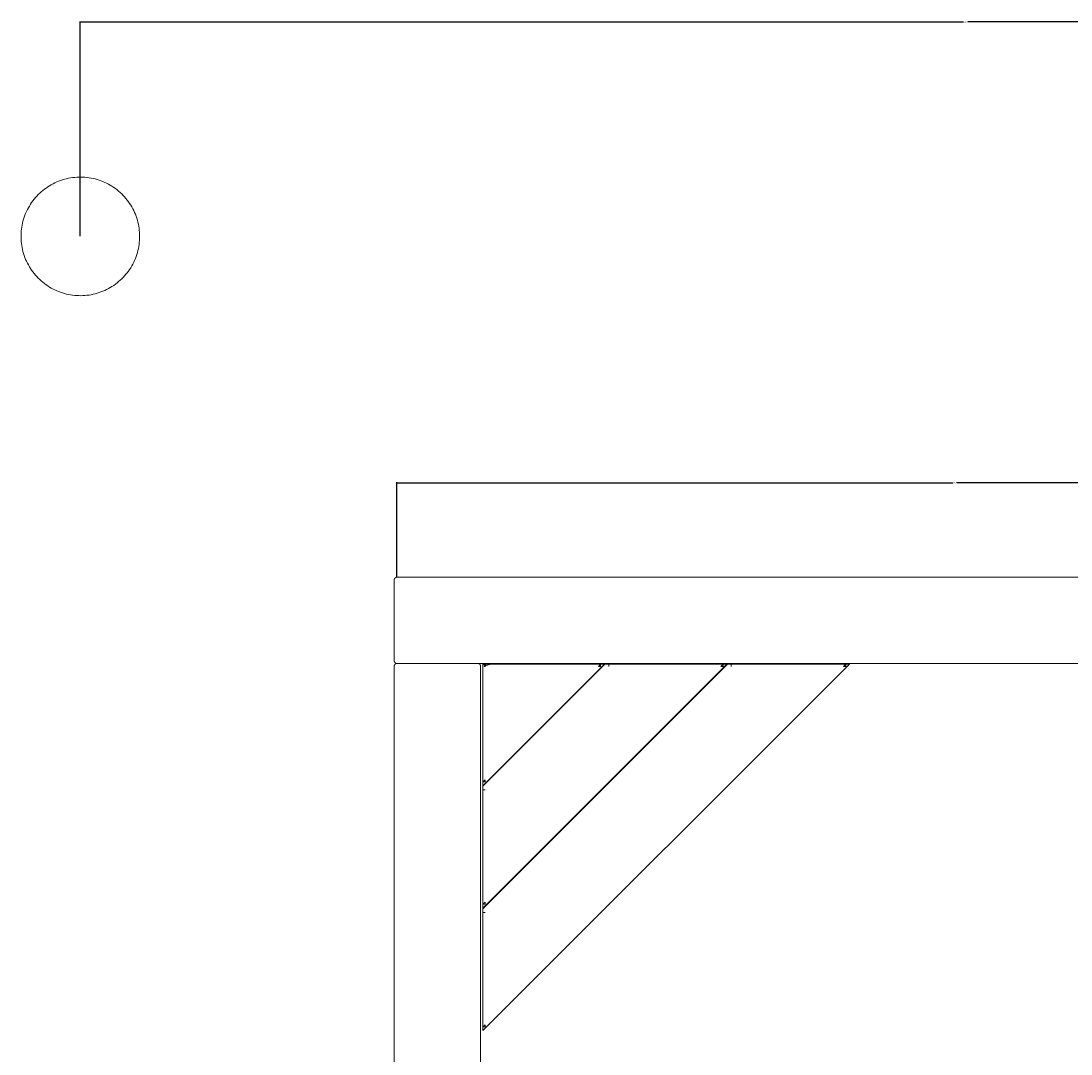
# Model space of a CAD drawing. Units: millimetres. Extents: x 49473 to 60538, y -68622 to -57514.
# Drawn here: x 56644 to 58591, y -60763 to -58846 of the extents above; entities that cross this region are included whole.
import ezdxf

# ---------------------------------------------------------------- set-up
doc = ezdxf.new("R2010")
doc.units = ezdxf.units.MM
doc.layers.add('Default', color=7, linetype='Continuous', true_color=0x000000)
doc.layers.add('Make2D$Visible$Curves', color=7, linetype='Continuous', true_color=0x000000)
doc.styles.add('Millimeter Small', font='arial.ttf')
doc.dimstyles.new('Millimeter Small', dxfattribs={"dimtxt": 2.1, "dimasz": 1.5, "dimexe": 1, "dimexo": 0.5, "dimgap": 0.8, "dimtad": 0, "dimtoh": 1, "dimdec": 0, "dimzin": 1, "dimdsep": 46, "dimtxsty": 'Millimeter Small', "dimblk": 'ARCHTICK', "dimcen": 2.5, "dimadec": 1, "dimazin": 1, "dimtfac": 1, "dimtdec": 4, "dimtix": 1, "dimtofl": 0, "dimtmove": 1, "dimatfit": 3, "dimfxl": 1, "dimtolj": 1, "dimtzin": 1, "dimarcsym": 0})

# ---------------------------------------------------------------- blocks, each defined once
blk = doc.blocks.new('_ArchTick')
at = {"color": 0, "linetype": 'ByBlock', "const_width": 0.15}
blk.add_lwpolyline([(-0.5, -0.5), (0.5, 0.5)], dxfattribs=at)
blk = doc.blocks.new('*D5')
at = {"layer": 'Default', "color": 0, "lineweight": -2}
for p, q in [((56754, -59245.4), (56754, -58847.1)), ((56754, -58848.1), (58391.9, -58848.1)), ((60037.5, -58848.1), (58399.6, -58848.1)), ((60037.5, -59245.4), (60037.5, -58847.1))]:
    blk.add_line(p, q, dxfattribs=at)
at = {"layer": 'Defpoints', "color": 0}
for p in [(60037.5, -58848.1), (56754, -59245.9), (60037.5, -59245.9)]:
    blk.add_point(p, dxfattribs=at)
at = {"layer": 'Default', "color": 0, "lineweight": -2, "xscale": 1.5, "yscale": 1.5, "zscale": 1.5, "rotation": 180}
blk.add_blockref('_ArchTick', (56754, -58848.1), dxfattribs=at)
at = {"layer": 'Default', "color": 0, "lineweight": -2, "xscale": 1.5, "yscale": 1.5, "zscale": 1.5}
blk.add_blockref('_ArchTick', (60037.5, -58848.1), dxfattribs=at)
at = {"layer": 'Default', "color": 0, "lineweight": 13, "insert": (58395.7, -58848.1), "char_height": 2.8, "attachment_point": 5, "style": 'Millimeter Small'}
blk.add_mtext('\\A1;330', dxfattribs=at)
blk = doc.blocks.new('*D7')
at = {"layer": 'Default', "color": 0, "lineweight": -2}
for p, q in [((57341.2, -59877.7), (57341.2, -59701.9)), ((57341.2, -59702.9), (58371.8, -59702.9)), ((59410.3, -59702.9), (58379.6, -59702.9)), ((59410.3, -59882.7), (59410.3, -59701.9))]:
    blk.add_line(p, q, dxfattribs=at)
at = {"layer": 'Defpoints', "color": 0}
for p in [(59410.3, -59702.9), (57341.2, -59878.2), (59410.3, -59883.2)]:
    blk.add_point(p, dxfattribs=at)
at = {"layer": 'Default', "color": 0, "lineweight": -2, "xscale": 1.5, "yscale": 1.5, "zscale": 1.5, "rotation": 180}
blk.add_blockref('_ArchTick', (57341.2, -59702.9), dxfattribs=at)
at = {"layer": 'Default', "color": 0, "lineweight": -2, "xscale": 1.5, "yscale": 1.5, "zscale": 1.5}
blk.add_blockref('_ArchTick', (59410.3, -59702.9), dxfattribs=at)
at = {"layer": 'Default', "color": 0, "lineweight": 13, "insert": (58375.7, -59702.9), "char_height": 2.8, "attachment_point": 5, "style": 'Millimeter Small'}
blk.add_mtext('\\A1;212', dxfattribs=at)

msp = doc.modelspace()

# ---------------------------------------------------------------- linework, layer by layer
at = {"layer": 'Default', "color": 18, "lineweight": 13, "true_color": 0x000000}
for p, q in [((56696.8, -59151.9), (56693.6, -59153.9)), ((56700.1, -59150), (56696.8, -59151.9)), ((56703.5, -59148.2), (56700.1, -59150)), ((56706.9, -59146.5), (56703.5, -59148.2)), ((56710.4, -59144.9), (56706.9, -59146.5)), ((56713.9, -59143.4), (56710.4, -59144.9)), ((56717.5, -59142.1), (56713.9, -59143.4)), ((56721.1, -59140.9), (56717.5, -59142.1)), ((56724.8, -59139.8), (56721.1, -59140.9)), ((56728.5, -59138.9), (56724.8, -59139.8)), ((56732.2, -59138), (56728.5, -59138.9)), ((56736, -59137.4), (56732.2, -59138)), ((56739.8, -59136.8), (56736, -59137.4)), ((56743.6, -59136.4), (56739.8, -59136.8)), ((56747.4, -59136.1), (56743.6, -59136.4)), ((56751.2, -59135.9), (56747.4, -59136.1)), ((56755, -59135.9), (56751.2, -59135.9)), ((56758.8, -59136), (56755, -59135.9)), ((56762.6, -59136.2), (56758.8, -59136)), ((56766.4, -59136.6), (56762.6, -59136.2)), ((56770.2, -59137.1), (56766.4, -59136.6)), ((56774, -59137.7), (56770.2, -59137.1)), ((56777.7, -59138.4), (56774, -59137.7)), ((56781.4, -59139.3), (56777.7, -59138.4)), ((56785.1, -59140.3), (56781.4, -59139.3)), ((56788.8, -59141.5), (56785.1, -59140.3)), ((56792.4, -59142.7), (56788.8, -59141.5)), ((56795.9, -59144.1), (56792.4, -59142.7)), ((56799.4, -59145.7), (56795.9, -59144.1)), ((56802.9, -59147.3), (56799.4, -59145.7)), ((56806.3, -59149), (56802.9, -59147.3)), ((56809.6, -59150.9), (56806.3, -59149)), ((56812.8, -59152.9), (56809.6, -59150.9)), ((56673.3, -59171.2), (56670.7, -59174)), ((56675.9, -59168.4), (56673.3, -59171.2)), ((56678.7, -59165.8), (56675.9, -59168.4)), ((56681.5, -59163.2), (56678.7, -59165.8)), ((56684.4, -59160.7), (56681.5, -59163.2)), ((56687.4, -59158.3), (56684.4, -59160.7)), ((56690.5, -59156.1), (56687.4, -59158.3)), ((56693.6, -59153.9), (56690.5, -59156.1)), ((56816, -59155), (56812.8, -59152.9)), ((56819.2, -59157.2), (56816, -59155)), ((56822.2, -59159.5), (56819.2, -59157.2)), ((56825.1, -59161.9), (56822.2, -59159.5)), ((56828, -59164.5), (56825.1, -59161.9)), ((56830.8, -59167.1), (56828, -59164.5)), ((56833.5, -59169.8), (56830.8, -59167.1)), ((56836.1, -59172.6), (56833.5, -59169.8)), ((56659.6, -59189.5), (56657.7, -59192.8)), ((56661.6, -59186.2), (56659.6, -59189.5)), ((56663.7, -59183.1), (56661.6, -59186.2)), ((56666, -59180), (56663.7, -59183.1)), ((56668.3, -59177), (56666, -59180)), ((56670.7, -59174), (56668.3, -59177)), ((56838.6, -59175.5), (56836.1, -59172.6)), ((56841, -59178.5), (56838.6, -59175.5)), ((56843.3, -59181.5), (56841, -59178.5)), ((56845.4, -59184.6), (56843.3, -59181.5)), ((56847.5, -59187.9), (56845.4, -59184.6)), ((56849.5, -59191.1), (56847.5, -59187.9)), ((56650, -59210.2), (56648.8, -59213.9)), ((56651.3, -59206.6), (56650, -59210.2)), ((56652.7, -59203.1), (56651.3, -59206.6)), ((56654.2, -59199.6), (56652.7, -59203.1)), ((56655.9, -59196.2), (56654.2, -59199.6)), ((56657.7, -59192.8), (56655.9, -59196.2)), ((56851.3, -59194.5), (56849.5, -59191.1)), ((56853, -59197.9), (56851.3, -59194.5)), ((56854.6, -59201.4), (56853, -59197.9)), ((56856.1, -59204.9), (56854.6, -59201.4)), ((56857.5, -59208.4), (56856.1, -59204.9)), ((56858.7, -59212), (56857.5, -59208.4)), ((56645.4, -59228.7), (56644.8, -59232.5)), ((56646, -59225), (56645.4, -59228.7)), ((56646.8, -59221.2), (56646, -59225)), ((56647.7, -59217.5), (56646.8, -59221.2)), ((56648.8, -59213.9), (56647.7, -59217.5)), ((56859.8, -59215.7), (56858.7, -59212)), ((56860.8, -59219.4), (56859.8, -59215.7)), ((56861.7, -59223.1), (56860.8, -59219.4)), ((56862.4, -59226.9), (56861.7, -59223.1)), ((56863, -59230.6), (56862.4, -59226.9)), ((56644.2, -59240.1), (56644.1, -59243.9)), ((56644.1, -59243.9), (56644.1, -59247.8)), ((56644.1, -59247.8), (56644.2, -59251.6)), ((56644.5, -59236.3), (56644.2, -59240.1)), ((56644.8, -59232.5), (56644.5, -59236.3)), ((56863.4, -59234.4), (56863, -59230.6)), ((56863.8, -59238.2), (56863.4, -59234.4)), ((56864, -59242), (56863.8, -59238.2)), ((56864, -59245.9), (56864, -59242)), ((56864, -59249.7), (56864, -59245.9)), ((56644.2, -59251.6), (56644.5, -59255.4)), ((56644.5, -59255.4), (56644.8, -59259.2)), ((56644.8, -59259.2), (56645.4, -59263)), ((56645.4, -59263), (56646, -59266.7)), ((56646, -59266.7), (56646.8, -59270.5)), ((56860.8, -59272.3), (56861.7, -59268.6)), ((56861.7, -59268.6), (56862.4, -59264.9)), ((56862.4, -59264.9), (56863, -59261.1)), ((56863, -59261.1), (56863.4, -59257.3)), ((56863.4, -59257.3), (56863.8, -59253.5)), ((56863.8, -59253.5), (56864, -59249.7)), ((56646.8, -59270.5), (56647.7, -59274.2)), ((56647.7, -59274.2), (56648.8, -59277.8)), ((56648.8, -59277.8), (56650, -59281.5)), ((56650, -59281.5), (56651.3, -59285.1)), ((56651.3, -59285.1), (56652.7, -59288.6)), ((56854.6, -59290.4), (56856.1, -59286.8)), ((56856.1, -59286.8), (56857.5, -59283.3)), ((56857.5, -59283.3), (56858.7, -59279.7)), ((56858.7, -59279.7), (56859.8, -59276)), ((56859.8, -59276), (56860.8, -59272.3)), ((56652.7, -59288.6), (56654.2, -59292.1)), ((56654.2, -59292.1), (56655.9, -59295.5)), ((56655.9, -59295.5), (56657.7, -59298.9)), ((56657.7, -59298.9), (56659.6, -59302.2)), ((56659.6, -59302.2), (56661.6, -59305.5)), ((56661.6, -59305.5), (56663.7, -59308.6)), ((56843.3, -59310.2), (56845.4, -59307.1)), ((56845.4, -59307.1), (56847.5, -59303.9)), ((56847.5, -59303.9), (56849.5, -59300.6)), ((56849.5, -59300.6), (56851.3, -59297.2)), ((56851.3, -59297.2), (56853, -59293.8)), ((56853, -59293.8), (56854.6, -59290.4)), ((56663.7, -59308.6), (56666, -59311.7)), ((56666, -59311.7), (56668.3, -59314.8)), ((56668.3, -59314.8), (56670.7, -59317.7)), ((56670.7, -59317.7), (56673.3, -59320.5)), ((56673.3, -59320.5), (56675.9, -59323.3)), ((56675.9, -59323.3), (56678.7, -59326)), ((56678.7, -59326), (56681.5, -59328.5)), ((56828, -59327.3), (56830.8, -59324.6)), ((56830.8, -59324.6), (56833.5, -59321.9)), ((56833.5, -59321.9), (56836.1, -59319.1)), ((56836.1, -59319.1), (56838.6, -59316.2)), ((56838.6, -59316.2), (56841, -59313.3)), ((56841, -59313.3), (56843.3, -59310.2)), ((56681.5, -59328.5), (56684.4, -59331)), ((56684.4, -59331), (56687.4, -59333.4)), ((56687.4, -59333.4), (56690.5, -59335.6)), ((56690.5, -59335.6), (56693.6, -59337.8)), ((56693.6, -59337.8), (56696.8, -59339.8)), ((56696.8, -59339.8), (56700.1, -59341.8)), ((56700.1, -59341.8), (56703.5, -59343.6)), ((56703.5, -59343.6), (56706.9, -59345.3)), ((56706.9, -59345.3), (56710.4, -59346.8)), ((56795.9, -59347.6), (56799.4, -59346.1)), ((56799.4, -59346.1), (56802.9, -59344.4)), ((56802.9, -59344.4), (56806.3, -59342.7)), ((56806.3, -59342.7), (56809.6, -59340.8)), ((56809.6, -59340.8), (56812.8, -59338.8)), ((56812.8, -59338.8), (56816, -59336.7)), ((56816, -59336.7), (56819.2, -59334.5)), ((56819.2, -59334.5), (56822.2, -59332.2)), ((56822.2, -59332.2), (56825.1, -59329.8)), ((56825.1, -59329.8), (56828, -59327.3)), ((56710.4, -59346.8), (56713.9, -59348.3)), ((56713.9, -59348.3), (56717.5, -59349.6)), ((56717.5, -59349.6), (56721.1, -59350.8)), ((56721.1, -59350.8), (56724.8, -59351.9)), ((56724.8, -59351.9), (56728.5, -59352.9)), ((56728.5, -59352.9), (56732.2, -59353.7)), ((56732.2, -59353.7), (56736, -59354.4)), ((56736, -59354.4), (56739.8, -59354.9)), ((56739.8, -59354.9), (56743.6, -59355.4)), ((56743.6, -59355.4), (56747.4, -59355.7)), ((56747.4, -59355.7), (56751.2, -59355.8)), ((56751.2, -59355.8), (56755, -59355.9)), ((56755, -59355.9), (56758.8, -59355.8)), ((56758.8, -59355.8), (56762.6, -59355.5)), ((56762.6, -59355.5), (56766.4, -59355.2)), ((56766.4, -59355.2), (56770.2, -59354.7)), ((56770.2, -59354.7), (56774, -59354)), ((56774, -59354), (56777.7, -59353.3)), ((56777.7, -59353.3), (56781.4, -59352.4)), ((56781.4, -59352.4), (56785.1, -59351.4)), ((56785.1, -59351.4), (56788.8, -59350.2)), ((56788.8, -59350.2), (56792.4, -59349)), ((56792.4, -59349), (56795.9, -59347.6))]:
    msp.add_line(p, q, dxfattribs=at)
at = {"layer": 'Make2D$Visible$Curves', "color": 18, "lineweight": 13, "true_color": 0x000000}
for p, q in [((57336.3, -59882.2), (57336.2, -59882.4)), ((57336.2, -59882.4), (57336.2, -59882.5)), ((57336.2, -59882.5), (57336.2, -59882.7)), ((57336.2, -59882.7), (57336.2, -59882.9)), ((57336.2, -59882.9), (57336.2, -59883)), ((57336.2, -59883), (57336.2, -59883.2)), ((57336.2, -60033.2), (57336.2, -59883.2)), ((57336.4, -59881.9), (57336.3, -59882)), ((57336.3, -59882), (57336.3, -59882.2)), ((57336.5, -59881.5), (57336.4, -59881.7)), ((57336.4, -59881.7), (57336.4, -59881.9)), ((57336.6, -59881.2), (57336.5, -59881.4)), ((57336.5, -59881.4), (57336.5, -59881.5)), ((57336.7, -59881.1), (57336.6, -59881.2)), ((57336.8, -59880.8), (57336.7, -59880.9)), ((57336.7, -59880.9), (57336.7, -59881.1)), ((57336.9, -59880.6), (57336.8, -59880.8)), ((57337, -59880.5), (57336.9, -59880.6)), ((57337.1, -59880.3), (57337, -59880.5)), ((57337.2, -59880.2), (57337.1, -59880.3)), ((57337.3, -59880.1), (57337.2, -59880.2)), ((57337.4, -59879.9), (57337.3, -59880.1)), ((57337.5, -59879.8), (57337.4, -59879.9)), ((57337.6, -59879.7), (57337.5, -59879.8)), ((57337.8, -59879.6), (57337.6, -59879.7)), ((57337.9, -59879.4), (57337.8, -59879.6)), ((57338, -59879.3), (57337.9, -59879.4)), ((57338.2, -59879.2), (57338, -59879.3)), ((57338.3, -59879.1), (57338.2, -59879.2)), ((57338.4, -59879), (57338.3, -59879.1)), ((57338.6, -59878.9), (57338.4, -59879)), ((57338.7, -59878.8), (57338.6, -59878.9)), ((57338.9, -59878.8), (57338.7, -59878.8)), ((57339, -59878.7), (57338.9, -59878.8)), ((57339.2, -59878.6), (57339, -59878.7)), ((57339.3, -59878.6), (57339.2, -59878.6)), ((57339.5, -59878.5), (57339.3, -59878.6)), ((57339.7, -59878.4), (57339.5, -59878.5)), ((57339.8, -59878.4), (57339.7, -59878.4)), ((57340, -59878.3), (57339.8, -59878.4)), ((57340.2, -59878.3), (57340, -59878.3)), ((57340.3, -59878.3), (57340.2, -59878.3)), ((57340.5, -59878.3), (57340.3, -59878.3)), ((57340.7, -59878.2), (57340.5, -59878.3)), ((57340.8, -59878.2), (57340.7, -59878.2)), ((57341, -59878.2), (57340.8, -59878.2)), ((57341.2, -59878.2), (57341, -59878.2)), ((59245.3, -59878.2), (57341.2, -59878.2)), ((57336.2, -60033.4), (57336.2, -60033.2)), ((57336.2, -60033.5), (57336.2, -60033.4)), ((57336.2, -60033.7), (57336.2, -60033.5)), ((57336.2, -60033.9), (57336.2, -60033.7)), ((57336.2, -60034.1), (57336.2, -60033.9)), ((57336.3, -60034.2), (57336.2, -60034.1)), ((57336.2, -60042.4), (57336.3, -60042.2)), ((57336.2, -60042.5), (57336.2, -60042.4)), ((57336.2, -60042.7), (57336.2, -60042.5)), ((57336.2, -60042.9), (57336.2, -60042.7)), ((57336.2, -60043), (57336.2, -60042.9)), ((57336.2, -60043.2), (57336.2, -60043)), ((57336.2, -61998.1), (57336.2, -60043.2)), ((57336.3, -60034.4), (57336.3, -60034.2)), ((57336.4, -60034.6), (57336.3, -60034.4)), ((57336.3, -60042), (57336.4, -60041.9)), ((57336.3, -60042.2), (57336.3, -60042)), ((57336.4, -60034.7), (57336.4, -60034.6)), ((57336.5, -60034.9), (57336.4, -60034.7)), ((57336.4, -60041.7), (57336.5, -60041.5)), ((57336.4, -60041.9), (57336.4, -60041.7)), ((57336.5, -60035), (57336.5, -60034.9)), ((57336.6, -60035.2), (57336.5, -60035)), ((57336.5, -60041.4), (57336.6, -60041.2)), ((57336.5, -60041.5), (57336.5, -60041.4)), ((57336.7, -60035.4), (57336.6, -60035.2)), ((57336.6, -60041.2), (57336.7, -60041.1)), ((57336.7, -60035.5), (57336.7, -60035.4)), ((57336.8, -60035.7), (57336.7, -60035.5)), ((57336.7, -60040.9), (57336.8, -60040.8)), ((57336.7, -60041.1), (57336.7, -60040.9)), ((57336.9, -60035.8), (57336.8, -60035.7)), ((57336.8, -60040.8), (57336.9, -60040.6)), ((57337, -60035.9), (57336.9, -60035.8)), ((57336.9, -60040.6), (57337, -60040.5)), ((57337.1, -60036.1), (57337, -60035.9)), ((57337, -60040.5), (57337.1, -60040.3)), ((57337.2, -60036.2), (57337.1, -60036.1)), ((57337.1, -60040.3), (57337.2, -60040.2)), ((57337.3, -60036.4), (57337.2, -60036.2)), ((57337.2, -60040.2), (57337.3, -60040.1)), ((57337.4, -60036.5), (57337.3, -60036.4)), ((57337.3, -60040.1), (57337.4, -60039.9)), ((57337.5, -60036.6), (57337.4, -60036.5)), ((57337.4, -60039.9), (57337.5, -60039.8)), ((57337.6, -60036.7), (57337.5, -60036.6)), ((57337.5, -60039.8), (57337.6, -60039.7)), ((57337.8, -60036.9), (57337.6, -60036.7)), ((57337.6, -60039.7), (57337.8, -60039.6)), ((57337.9, -60037), (57337.8, -60036.9)), ((57337.8, -60039.6), (57337.9, -60039.4)), ((57338, -60037.1), (57337.9, -60037)), ((57337.9, -60039.4), (57338, -60039.3)), ((57338.2, -60037.2), (57338, -60037.1)), ((57338, -60039.3), (57338.2, -60039.2)), ((57338.3, -60037.3), (57338.2, -60037.2)), ((57338.2, -60039.2), (57338.3, -60039.1)), ((57338.4, -60037.4), (57338.3, -60037.3)), ((57338.3, -60039.1), (57338.4, -60039)), ((57338.6, -60037.5), (57338.4, -60037.4)), ((57338.4, -60039), (57338.6, -60038.9)), ((57338.7, -60037.6), (57338.6, -60037.5)), ((57338.6, -60038.9), (57338.7, -60038.8)), ((57338.9, -60037.6), (57338.7, -60037.6)), ((57338.7, -60038.8), (57338.9, -60038.8)), ((57339, -60037.7), (57338.9, -60037.6)), ((57338.9, -60038.8), (57339, -60038.7)), ((57339.2, -60037.8), (57339, -60037.7)), ((57339, -60038.7), (57339.2, -60038.6)), ((57339.3, -60037.9), (57339.2, -60037.8)), ((57339.2, -60038.6), (57339.3, -60038.6)), ((57339.5, -60037.9), (57339.3, -60037.9)), ((57339.3, -60038.6), (57339.5, -60038.5)), ((57339.7, -60038), (57339.5, -60037.9)), ((57339.5, -60038.5), (57339.7, -60038.4)), ((57339.8, -60038), (57339.7, -60038)), ((57339.7, -60038.4), (57339.8, -60038.4)), ((57340, -60038.1), (57339.8, -60038)), ((57339.8, -60038.4), (57340, -60038.3)), ((57340.2, -60038.1), (57340, -60038.1)), ((57340, -60038.3), (57340.2, -60038.3)), ((57340.3, -60038.1), (57340.2, -60038.1)), ((57340.2, -60038.3), (57340.3, -60038.3)), ((57340.5, -60038.2), (57340.3, -60038.1)), ((57340.3, -60038.3), (57340.5, -60038.3)), ((57340.5, -60038.3), (57340.7, -60038.2)), ((57340.7, -60038.2), (57340.5, -60038.2)), ((57340.7, -60038.2), (57340.8, -60038.2)), ((57340.8, -60038.2), (57340.7, -60038.2)), ((57340.8, -60038.2), (57341, -60038.2)), ((57341, -60038.2), (57340.8, -60038.2)), ((57341, -60038.2), (57341.2, -60038.2)), ((57341.2, -60038.2), (57341, -60038.2)), ((57341.2, -60038.2), (57491.2, -60038.2)), ((57491.3, -60038.2), (57491.2, -60038.2)), ((59245.3, -60038.2), (57491.2, -60038.2)), ((57491.5, -60038.2), (57491.3, -60038.2)), ((57491.7, -60038.2), (57491.5, -60038.2)), ((57491.9, -60038.3), (57491.7, -60038.2)), ((57492, -60038.3), (57491.9, -60038.3)), ((57492.2, -60038.3), (57492, -60038.3)), ((57492.4, -60038.3), (57492.2, -60038.3)), ((57492.5, -60038.4), (57492.4, -60038.3)), ((57492.7, -60038.4), (57492.5, -60038.4)), ((57492.9, -60038.5), (57492.7, -60038.4)), ((57493, -60038.6), (57492.9, -60038.5)), ((57493.2, -60038.6), (57493, -60038.6)), ((57493.3, -60038.7), (57493.2, -60038.6)), ((57493.5, -60038.8), (57493.3, -60038.7)), ((57493.6, -60038.8), (57493.5, -60038.8)), ((57493.8, -60038.9), (57493.6, -60038.8)), ((57493.9, -60039), (57493.8, -60038.9)), ((57494.1, -60039.1), (57493.9, -60039)), ((57494.2, -60039.2), (57494.1, -60039.1)), ((57494.3, -60039.3), (57494.2, -60039.2)), ((57494.5, -60039.4), (57494.3, -60039.3)), ((57494.6, -60039.6), (57494.5, -60039.4)), ((57494.7, -60039.7), (57494.6, -60039.6)), ((57494.8, -60039.8), (57494.7, -60039.7)), ((57494.9, -60039.9), (57494.8, -60039.8)), ((57495.1, -60040.1), (57494.9, -60039.9)), ((57495.2, -60040.2), (57495.1, -60040.1)), ((57495.3, -60040.3), (57495.2, -60040.2)), ((57495.4, -60040.5), (57495.3, -60040.3)), ((57495.4, -60040.6), (57495.4, -60040.5)), ((57495.5, -60040.8), (57495.4, -60040.6)), ((57495.6, -60040.9), (57495.5, -60040.8)), ((57495.7, -60041.1), (57495.6, -60040.9)), ((57495.8, -60041.2), (57495.7, -60041.1)), ((57495.8, -60041.4), (57495.8, -60041.2)), ((57495.9, -60041.5), (57495.8, -60041.4)), ((57495.9, -60041.7), (57495.9, -60041.5)), ((57496, -60041.9), (57495.9, -60041.7)), ((57496, -60042), (57496, -60041.9)), ((57496.1, -60042.2), (57496, -60042)), ((57496.1, -60042.4), (57496.1, -60042.2)), ((57496.1, -60042.5), (57496.1, -60042.4)), ((57496.1, -60042.7), (57496.1, -60042.5)), ((57496.2, -60042.9), (57496.1, -60042.7)), ((57496.2, -60043), (57496.2, -60042.9)), ((57496.2, -60043.2), (57496.2, -60043)), ((57496.2, -61846.8), (57496.2, -60043.2)), ((57499.9, -60039.7), (57499.9, -60039.7)), ((57499.9, -60039.7), (57500, -60039.7)), ((57500.6, -60039.7), (57499.9, -60039.7)), ((57500, -60039.7), (57500, -60039.7)), ((57500, -60039.7), (57500, -60039.8)), ((57500, -60039.8), (57500.1, -60039.8)), ((57500.1, -60039.8), (57500.1, -60039.8)), ((57500.1, -60039.8), (57500.2, -60039.8)), ((57500.2, -60039.8), (57500.2, -60039.8)), ((57500.2, -60039.8), (57500.2, -60039.8)), ((57500.2, -60039.8), (57500.3, -60039.9)), ((57500.3, -60039.9), (57500.3, -60039.9)), ((57500.3, -60039.9), (57500.3, -60039.9)), ((57500.3, -60039.9), (57500.4, -60039.9)), ((57500.4, -60039.9), (57500.4, -60040)), ((57500.4, -60040), (57500.4, -60040)), ((57500.4, -60040), (57500.5, -60040)), ((57500.5, -60040), (57500.5, -60040.1)), ((57500.5, -60040.1), (57500.5, -60040.1)), ((57500.5, -60040.1), (57500.5, -60040.1)), ((57500.5, -60040.1), (57500.6, -60040.1)), ((57500.6, -60039.1), (57500.6, -60039)), ((57500.6, -60039), (57500.6, -60039)), ((57500.6, -60039), (57500.6, -60039)), ((57500.6, -60039), (57500.6, -60039)), ((57500.6, -60039), (57500.6, -60039)), ((57500.6, -60039), (57500.6, -60039)), ((57500.6, -60039), (57500.6, -60039)), ((57500.6, -60039), (57500.6, -60039)), ((57500.6, -60039), (57500.6, -60039)), ((57500.6, -60039), (57500.6, -60039)), ((57500.6, -60039), (57500.6, -60045.9)), ((57500.7, -60039.1), (57500.6, -60039.1)), ((57954.1, -60039.7), (57500.6, -60493.2)), ((58180.4, -60039.7), (57500.6, -60719.5)), ((57726.7, -60039.7), (57500.6, -60265.8)), ((57953, -60039.7), (57500.6, -60492)), ((57726, -60039.7), (57500.6, -60265.1)), ((57500.6, -60039.7), (57506.8, -60039.7)), ((57500.6, -60040.1), (57500.6, -60040.2)), ((57500.6, -60040.2), (57500.6, -60040.2)), ((57500.6, -60040.2), (57500.6, -60040.3)), ((57500.6, -60045.9), (57500.6, -60258)), ((57500.7, -60039.2), (57500.7, -60039.1)), ((57500.7, -60039.1), (57500.7, -60039.1)), ((57500.7, -60039.1), (57500.7, -60039.1)), ((57500.7, -60039.1), (57500.7, -60039.1)), ((57500.7, -60039.1), (57500.7, -60039.1)), ((57500.7, -60039.1), (57500.7, -60039.1)), ((57500.8, -60039.3), (57500.7, -60039.2)), ((57500.7, -60039.2), (57500.7, -60039.2)), ((57500.7, -60039.2), (57500.7, -60039.2)), ((57500.7, -60039.2), (57500.7, -60039.2)), ((57500.7, -60039.2), (57500.7, -60039.2)), ((57500.7, -60039.2), (57500.7, -60039.2)), ((57500.7, -60039.2), (57500.7, -60039.2)), ((57500.8, -60039.4), (57500.8, -60039.3)), ((57500.8, -60039.3), (57500.8, -60039.3)), ((57500.8, -60039.3), (57500.8, -60039.3)), ((57500.9, -60039.4), (57500.8, -60039.4)), ((57500.9, -60039.5), (57500.9, -60039.4)), ((57500.9, -60039.4), (57500.9, -60039.4)), ((57501, -60039.5), (57500.9, -60039.5)), ((57500.9, -60039.5), (57500.9, -60039.5)), ((57501.1, -60039.6), (57501, -60039.5)), ((57501.1, -60039.7), (57501.1, -60039.6)), ((57501.2, -60039.7), (57501.1, -60039.7)), ((57501.3, -60039.8), (57501.2, -60039.7)), ((57501.6, -60040), (57501.3, -60039.8)), ((57501.8, -60040.2), (57501.6, -60040)), ((57502.1, -60040.3), (57501.8, -60040.2)), ((57502.7, -60040.7), (57502.1, -60040.3)), ((57504.6, -60041.9), (57502.7, -60040.7)), ((57504.6, -60041.9), (57502.8, -60043.7)), ((57502.8, -60043.7), (57504.6, -60043.7)), ((57506.8, -60039.7), (57504.6, -60041.9)), ((57504.6, -60043), (57512, -60040.2)), ((57504.6, -60041.9), (57504.6, -60043.7)), ((57513.7, -60039.7), (57506.8, -60039.7)), ((57506.8, -60039.7), (57506.8, -60039.7)), ((57512, -60040.2), (57512.9, -60039.9)), ((57512.9, -60039.9), (57513.2, -60039.8)), ((57513.2, -60039.8), (57513.3, -60039.8)), ((57513.3, -60039.8), (57513.4, -60039.8)), ((57513.4, -60039.8), (57513.5, -60039.7)), ((57513.5, -60039.7), (57513.6, -60039.7)), ((57513.6, -60039.7), (57513.6, -60039.7)), ((57513.6, -60039.7), (57513.6, -60039.7)), ((57513.6, -60039.7), (57513.7, -60039.7)), ((57718.9, -60039.7), (57513.7, -60039.7)), ((57513.7, -60039.7), (57513.7, -60039.7)), ((57513.7, -60039.7), (57513.7, -60039.7)), ((57513.7, -60039.7), (57513.7, -60039.7)), ((57513.7, -60039.7), (57513.7, -60039.7)), ((57513.7, -60039.7), (57513.7, -60039.7)), ((57718.9, -60039.7), (57714.9, -60043.7)), ((57718.9, -60043.7), (57714.9, -60043.7)), ((57726, -60039.7), (57718.9, -60039.7)), ((57718.9, -60043.7), (57718.9, -60039.7)), ((57726.7, -60039.7), (57733.8, -60039.7)), ((57733.8, -60039.7), (57945.9, -60039.7)), ((57733.8, -60043.7), (57733.8, -60039.7)), ((57945.9, -60039.7), (57941.9, -60043.7)), ((57945.9, -60043.7), (57941.9, -60043.7)), ((57953, -60039.7), (57945.9, -60039.7)), ((57945.9, -60043.7), (57945.9, -60039.7)), ((57954.1, -60039.7), (57961.2, -60039.7)), ((57961.2, -60039.7), (58173.3, -60039.7)), ((57961.2, -60043.7), (57961.2, -60039.7)), ((58173.3, -60039.7), (58169.3, -60043.7)), ((58173.3, -60043.7), (58169.3, -60043.7)), ((58180.4, -60039.7), (58173.3, -60039.7)), ((58173.3, -60043.7), (58173.3, -60039.7)), ((57504.6, -60254), (57500.6, -60258)), ((57500.6, -60265.1), (57500.6, -60258)), ((57504.6, -60258), (57500.6, -60258)), ((57504.6, -60258), (57504.6, -60254)), ((57500.6, -60265.8), (57500.6, -60272.8)), ((57500.6, -60272.8), (57500.6, -60485)), ((57504.6, -60272.8), (57500.6, -60272.8)), ((57504.6, -60481), (57500.6, -60485)), ((57500.6, -60492), (57500.6, -60485)), ((57504.6, -60485), (57500.6, -60485)), ((57500.6, -60493.2), (57500.6, -60500.3)), ((57504.6, -60485), (57504.6, -60481)), ((57500.6, -60500.3), (57500.6, -60712.4)), ((57504.6, -60500.3), (57500.6, -60500.3)), ((57504.6, -60708.4), (57500.6, -60712.4)), ((57504.6, -60712.4), (57504.6, -60708.4)), ((57500.6, -60719.5), (57500.6, -60712.4)), ((57504.6, -60712.4), (57500.6, -60712.4))]:
    msp.add_line(p, q, dxfattribs=at)

# ---------------------------------------------------------------- dimensions: what is measured, and where the dimension line sits
at = {"layer": 'Default', "color": 18, "lineweight": 13, "true_color": 0x000000}
for base, p1, p2, text, picture, middle in [((60037.5, -58848.1), (56754, -59245.9), (60037.5, -59245.9), '330', '*D5', (58395.7, -58848.1)), ((59410.3, -59702.9), (57341.2, -59878.2), (59410.3, -59883.2), '212', '*D7', (58375.7, -59702.9))]:
    dim = msp.add_linear_dim(base=base, p1=p1, p2=p2, text=text, dimstyle='Millimeter Small', override={"dimscale": 1, "dimtxt": 2.8, "dimasz": 1.5, "dimexe": 1, "dimexo": 0.5, "dimgap": 0.8, "dimtih": 0, "dimtoh": 0, "dimdec": 0, "dimlfac": 1, "dimzin": 1, "dimtxsty": 'Millimeter Small', "dimblk": 'ArchTick', "dimsah": 0, "dimcen": 2.5, "dimadec": 1, "dimazin": 1, "dimtix": 0, "dimtmove": 0, "dimtzin": 1}, dxfattribs=at)
    dim.commit()
    dim.dimension.update_dxf_attribs({"geometry": picture, "text_midpoint": middle})

doc.saveas('drawing.dxf')
